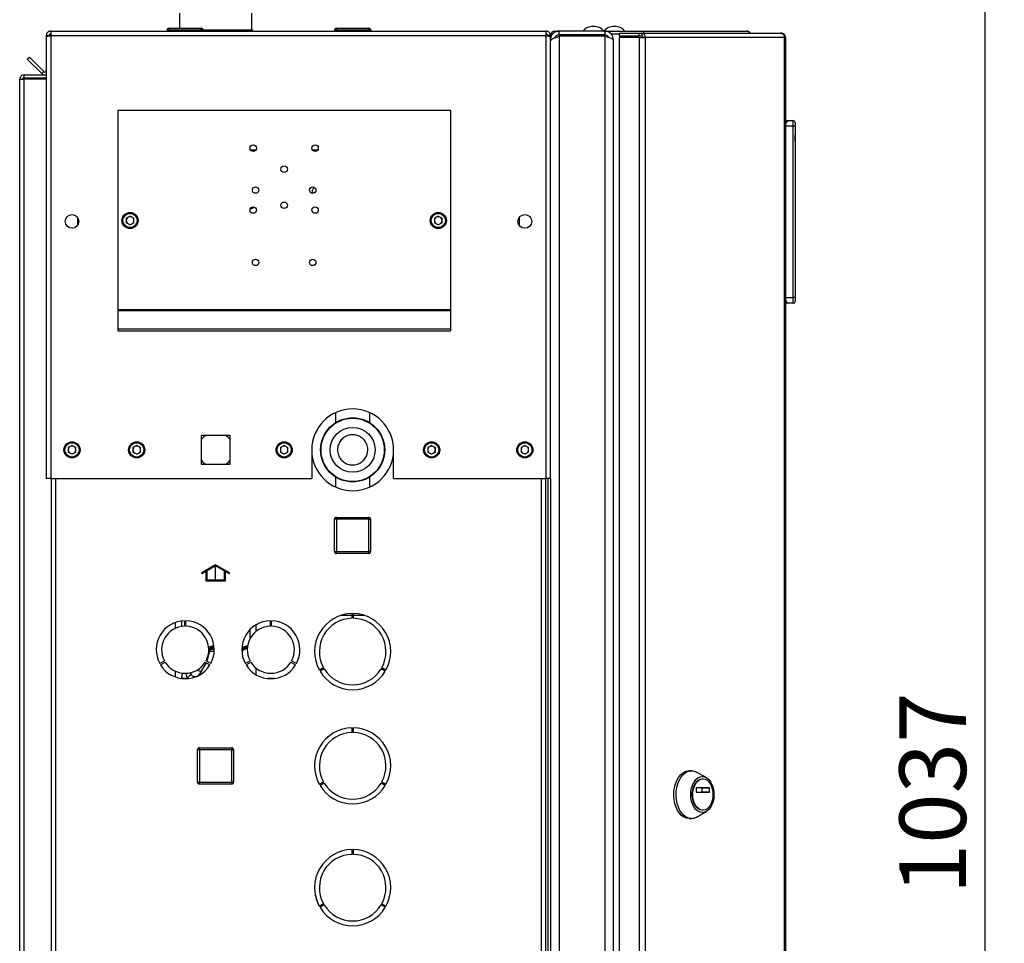
# Paper-space layout 'Blatt4' of a CAD drawing. Units: millimetres. Extents: x 0 to 4200, y 0 to 2970.
# Drawn here: x 2142 to 2660, y 1930 to 2415 of the extents above; entities that cross this region are included whole.
import ezdxf

# ---------------------------------------------------------------- set-up
doc = ezdxf.new("R2010")
doc.units = ezdxf.units.MM
doc.linetypes.add('SLD-Durchgehend', pattern=[0])
doc.linetypes.add('SLD-Punktstrich', pattern=[19.05, 15.24, -1.27, 1.27, -1.27])
doc.layers.add('SLD-0', color=7, linetype='SLD-Durchgehend', lineweight=30)
doc.styles.add('SLDTEXTSTYLE1', font='TXT', dxfattribs={"width": 0.605})
doc.dimstyles.new('SLDDIMSTYLE2', dxfattribs={"dimtxt": 35, "dimasz": 25, "dimexe": 0, "dimexo": 0.0625, "dimgap": 8.75, "dimtad": 1, "dimdec": 0, "dimrnd": 1e-09, "dimzin": 12, "dimdsep": 46, "dimtxsty": 'SLDTEXTSTYLE1', "dimsah": 1, "dimcen": 0.09, "dimadec": 0, "dimazin": 3, "dimtfac": 1, "dimtdec": 0, "dimtofl": 0, "dimtmove": 0, "dimatfit": 3, "dimfxl": 1, "dimfrac": 2, "dimtolj": 1, "dimtzin": 12, "dimarcsym": 0})

# ---------------------------------------------------------------- blocks, each defined once
blk = doc.blocks.new('_D_46')
at = {"ltscale": 10}
for p, q in [((2332.49, 2527.28), (2659.99, 2527.28)), ((2649.99, 1490.28), (2649.99, 2527.28)), ((2332.49, 1490.28), (2659.99, 1490.28))]:
    blk.add_line(p, q, dxfattribs=at)
for points in [[(2649.99, 2527.28), (2645.99, 2502.28), (2653.99, 2502.28)], [(2649.99, 1490.28), (2653.99, 1515.28), (2645.99, 1515.28)]]:
    blk.add_solid(points, dxfattribs=at)
at = {"ltscale": 10, "insert": (2604.87, 1955.31), "char_height": 35, "attachment_point": 1, "rotation": 90, "style": 'SLDTEXTSTYLE1'}
blk.add_mtext('1037', dxfattribs=at)

psp = doc.layouts.new('Blatt4')

# ---------------------------------------------------------------- linework, layer by layer
at = {"color": 7, "linetype": 'SLD-Durchgehend', "ltscale": 10}
for p, q in [((2245.44, 2128.41), (2238.19, 2124.22)), ((2245.44, 2127.83), (2240.94, 2125.23)), ((2252.69, 2124.22), (2245.44, 2128.41)), ((2249.94, 2125.23), (2245.44, 2127.83)), ((2240.44, 2124.95), (2238.19, 2123.65)), ((2238.19, 2123.65), (2238.19, 2124.22)), ((2240.44, 2119.83), (2240.44, 2124.95)), ((2240.94, 2120.33), (2240.94, 2125.23)), ((2249.94, 2125.23), (2249.94, 2120.33)), ((2250.44, 2124.95), (2250.44, 2119.83)), ((2252.69, 2123.65), (2250.44, 2124.95)), ((2252.69, 2123.65), (2252.69, 2124.22)), ((2250.44, 2119.83), (2240.44, 2119.83)), ((2249.94, 2120.33), (2240.94, 2120.33))]:
    psp.add_line(p, q, dxfattribs=at)
at = {"color": 7, "linetype": 'SLD-Punktstrich', "ltscale": 10}
psp.add_line((2245.44, 2119.83), (2245.44, 2127.83), dxfattribs=at)
at = {"layer": 'SLD-0', "ltscale": 10}
for p, q in [((2226.49, 2418.28), (2226.49, 2410.28)), ((2264.49, 2409.48), (2264.49, 2418.28)), ((2156.49, 2406.48), (2157.99, 2406.48)), ((2156.49, 2406.48), (2156.49, 2405.78)), ((2157.99, 2406.48), (2157.99, 2406.32)), ((2158.79, 2408.78), (2419.19, 2408.78)), ((2158.79, 2408.78), (2158.79, 2406.48)), ((2158.79, 2406.48), (2158.79, 2173.78)), ((2158.79, 2406.48), (2419.19, 2406.48)), ((2220.94, 2409.28), (2219.94, 2409.28)), ((2219.94, 2409.28), (2219.94, 2408.78)), ((2220.94, 2410.28), (2220.94, 2409.28)), ((2220.94, 2410.28), (2237.94, 2410.28)), ((2237.94, 2409.28), (2220.94, 2409.28)), ((2220.94, 2409.28), (2220.94, 2408.78)), ((2237.94, 2409.28), (2237.94, 2410.28)), ((2237.94, 2409.28), (2237.94, 2408.78)), ((2238.94, 2409.28), (2237.94, 2409.28)), ((2238.92, 2409.48), (2246.05, 2409.48)), ((2238.94, 2409.28), (2238.94, 2408.78)), ((2246.05, 2408.78), (2246.05, 2409.48)), ((2246.05, 2409.48), (2246.68, 2409.48)), ((2246.68, 2409.48), (2246.68, 2408.78)), ((2246.68, 2409.48), (2254.45, 2409.48)), ((2254.45, 2409.48), (2256.78, 2409.48)), ((2256.78, 2409.48), (2264.55, 2409.48)), ((2264.55, 2408.78), (2264.55, 2409.48)), ((2264.55, 2409.48), (2264.85, 2409.48)), ((2264.85, 2409.48), (2264.85, 2408.78)), ((2307.94, 2409.28), (2307.94, 2408.78)), ((2308.04, 2409.28), (2307.94, 2409.28)), ((2308.04, 2409.28), (2308.04, 2408.78)), ((2309.04, 2409.28), (2308.04, 2409.28)), ((2308.94, 2410.28), (2309.04, 2410.28)), ((2308.94, 2410.28), (2308.94, 2410.28)), ((2309.04, 2410.28), (2309.04, 2409.28)), ((2309.04, 2410.28), (2326.04, 2410.28)), ((2309.04, 2409.28), (2309.04, 2408.78)), ((2326.04, 2409.28), (2309.04, 2409.28)), ((2326.04, 2409.28), (2326.04, 2410.28)), ((2326.04, 2409.28), (2326.04, 2408.78)), ((2327.04, 2409.28), (2326.04, 2409.28)), ((2327.04, 2409.28), (2327.04, 2408.78)), ((2419.19, 2406.48), (2419.19, 2408.78)), ((2419.19, 2173.78), (2419.19, 2406.48)), ((2421.49, 2406.48), (2419.99, 2406.48)), ((2419.99, 2406.32), (2419.99, 2406.48)), ((2421.49, 2405.78), (2421.49, 2406.48)), ((2422.08, 2406.48), (2421.49, 2406.48)), ((2423.79, 2408.78), (2425.99, 2408.78)), ((2423.79, 2408.13), (2423.79, 2408.78)), ((2425.99, 2406.78), (2425.99, 2408.78)), ((2449.99, 2408.78), (2425.99, 2408.78)), ((2449.99, 2406.78), (2425.99, 2406.78)), ((2432.99, 2406.08), (2432.99, 2406.78)), ((2435.29, 2406.08), (2435.29, 2406.78)), ((2449.99, 2408.78), (2452.73, 2408.78)), ((2449.99, 2408.78), (2449.99, 2406.78)), ((2452.73, 2407.77), (2452.73, 2408.78)), ((2452.73, 2408.78), (2470.45, 2408.78)), ((2453.2, 2407.28), (2453.46, 2407.28)), ((2453.46, 2407.28), (2457.53, 2407.28)), ((2457.53, 2407.78), (2457.53, 2406.28)), ((2457.53, 2407.78), (2468.02, 2407.78)), ((2468.02, 2406.28), (2468.02, 2407.78)), ((2468.02, 2407.78), (2469.5, 2407.78)), ((2469.5, 2407.78), (2469.5, 2406.28)), ((2469.5, 2407.78), (2542.35, 2407.78)), ((2470.45, 2407.78), (2470.45, 2408.78)), ((2470.45, 2408.78), (2524.69, 2408.78)), ((2542.69, 2407.78), (2542.35, 2407.78)), ((2156.49, 2405.78), (2156.49, 2173.78)), ((2421.49, 2173.78), (2421.49, 2405.78)), ((2421.49, 2404.28), (2421.97, 2404.28)), ((2425.99, 2406.08), (2425.99, 1611.49)), ((2449.99, 2406.08), (2425.99, 2406.08)), ((2449.99, 2406.08), (2449.99, 1611.49)), ((2451.7, 2405.63), (2451.7, 2406.08)), ((2454.49, 2404.28), (2454.49, 1613.28)), ((2457.53, 2406.28), (2468.02, 2406.28)), ((2457.53, 2405.48), (2457.53, 1612.08)), ((2468.02, 2405.48), (2457.53, 2405.48)), ((2468.02, 2406.28), (2469.5, 2406.28)), ((2468.02, 2405.48), (2468.02, 1612.08)), ((2468.02, 2405.48), (2471.26, 2405.48)), ((2469.61, 2405.48), (2469.61, 2406.27)), ((2471.26, 2405.48), (2471.26, 1612.08)), ((2544.45, 2405.48), (2471.26, 2405.48)), ((2544.45, 1612.08), (2544.45, 2405.48)), ((2544.99, 2405.48), (2544.45, 2405.48)), ((2544.99, 2405.48), (2544.99, 1612.08)), ((2146.5, 2394.02), (2147.56, 2395.08)), ((2154.06, 2386.46), (2146.5, 2394.02)), ((2155.12, 2387.52), (2147.56, 2395.08)), ((2144.79, 2384.28), (2144.79, 2385.78)), ((2144.79, 2385.78), (2156.49, 2385.78)), ((2155.12, 2387.52), (2154.06, 2386.46)), ((2142.49, 1652.28), (2142.49, 2383.48)), ((2142.49, 2383.48), (2144.79, 2383.48)), ((2144.79, 2384.28), (2156.49, 2384.28)), ((2144.79, 1652.28), (2144.79, 2383.48)), ((2156.49, 2383.48), (2144.79, 2383.48)), ((2193.99, 2367.28), (2368.99, 2367.28)), ((2193.99, 2367.28), (2193.99, 2262.61)), ((2368.99, 2367.28), (2368.99, 2262.61)), ((2545.49, 2361.78), (2544.99, 2361.78)), ((2545.49, 2360.44), (2545.49, 2361.78)), ((2546.13, 2361.14), (2545.49, 2361.78)), ((2545.49, 2361.78), (2548.99, 2361.78)), ((2548.99, 2358.78), (2548.99, 2361.78)), ((2549.99, 2360.78), (2549.99, 2358.78)), ((2548.99, 2358.78), (2544.99, 2358.78)), ((2548.99, 2268.78), (2548.99, 2358.78)), ((2549.99, 2358.78), (2548.99, 2358.78)), ((2549.99, 2358.78), (2549.99, 2268.78)), ((2549.99, 2355.78), (2549.99, 2355.78)), ((2549.99, 2355.78), (2549.99, 2347.78)), ((2549.99, 2350.78), (2549.99, 2354.38)), ((2549.99, 2354.38), (2549.99, 2354.38)), ((2549.99, 2350.78), (2549.99, 2350.78)), ((2549.99, 2350.74), (2549.99, 2350.74)), ((2266.61, 2346.28), (2263.86, 2346.28)), ((2299.11, 2346.28), (2296.36, 2346.28)), ((2549.99, 2347.78), (2549.99, 2347.78)), ((2172.99, 2306.79), (2172.99, 2310.77)), ((2200.49, 2311.6), (2198.48, 2310.44)), ((2198.48, 2310.44), (2198.48, 2308.12)), ((2200.49, 2306.96), (2198.48, 2308.12)), ((2200.49, 2311.6), (2202.5, 2310.44)), ((2202.5, 2308.12), (2200.49, 2306.96)), ((2202.5, 2308.12), (2202.5, 2310.44)), ((2362.49, 2311.6), (2360.48, 2310.44)), ((2360.48, 2310.44), (2360.48, 2308.12)), ((2362.49, 2306.96), (2360.48, 2308.12)), ((2362.49, 2311.6), (2364.5, 2310.44)), ((2364.5, 2308.12), (2362.49, 2306.96)), ((2364.5, 2308.12), (2364.5, 2310.44)), ((2404.99, 2310.77), (2404.99, 2306.79)), ((2544.99, 2268.78), (2548.99, 2268.78)), ((2545.49, 2265.78), (2545.49, 2267.12)), ((2549.99, 2268.78), (2548.99, 2268.78)), ((2548.99, 2265.78), (2548.99, 2268.78)), ((2549.99, 2268.78), (2549.99, 2266.78)), ((2193.99, 2262.61), (2193.99, 2262.05)), ((2193.99, 2262.61), (2368.99, 2262.61)), ((2193.99, 2262.05), (2193.99, 2252.38)), ((2193.99, 2262.05), (2368.99, 2262.05)), ((2368.99, 2262.61), (2368.99, 2262.05)), ((2368.99, 2262.05), (2368.99, 2252.38)), ((2545.49, 2265.78), (2544.99, 2265.78)), ((2545.49, 2265.78), (2546.13, 2266.43)), ((2548.99, 2265.78), (2545.49, 2265.78)), ((2193.99, 2252.38), (2368.99, 2252.38)), ((2193.99, 2252.38), (2193.99, 2251.32)), ((2193.99, 2251.32), (2368.99, 2251.32)), ((2368.99, 2252.38), (2368.99, 2251.32)), ((2308.49, 2208.31), (2308.49, 2203.05)), ((2326.49, 2203.03), (2326.49, 2208.31)), ((2253.04, 2196.33), (2237.94, 2196.33)), ((2237.94, 2196.33), (2237.94, 2181.23)), ((2253.04, 2181.23), (2253.04, 2196.33)), ((2169.99, 2191.1), (2167.98, 2189.94)), ((2167.98, 2189.94), (2167.98, 2187.62)), ((2169.99, 2191.1), (2172, 2189.94)), ((2172, 2187.62), (2172, 2189.94)), ((2203.99, 2191.1), (2201.98, 2189.94)), ((2201.98, 2189.94), (2201.98, 2187.62)), ((2203.99, 2191.1), (2206, 2189.94)), ((2206, 2187.62), (2206, 2189.94)), ((2281.49, 2191.1), (2279.48, 2189.94)), ((2279.48, 2189.94), (2279.48, 2187.62)), ((2281.49, 2191.1), (2283.5, 2189.94)), ((2283.5, 2187.62), (2283.5, 2189.94)), ((2358.99, 2191.1), (2356.98, 2189.94)), ((2356.98, 2189.94), (2356.98, 2187.62)), ((2358.99, 2191.1), (2361, 2189.94)), ((2361, 2187.62), (2361, 2189.94)), ((2407.99, 2191.1), (2405.98, 2189.94)), ((2405.98, 2189.94), (2405.98, 2187.62)), ((2407.99, 2191.1), (2410, 2189.94)), ((2410, 2187.62), (2410, 2189.94)), ((2169.99, 2186.46), (2167.98, 2187.62)), ((2172, 2187.62), (2169.99, 2186.46)), ((2203.99, 2186.46), (2201.98, 2187.62)), ((2206, 2187.62), (2203.99, 2186.46)), ((2281.49, 2186.46), (2279.48, 2187.62)), ((2283.5, 2187.62), (2281.49, 2186.46)), ((2295.99, 2188.78), (2295.99, 2173.78)), ((2338.99, 2173.78), (2338.99, 2188.78)), ((2358.99, 2186.46), (2356.98, 2187.62)), ((2361, 2187.62), (2358.99, 2186.46)), ((2407.99, 2186.46), (2405.98, 2187.62)), ((2410, 2187.62), (2407.99, 2186.46)), ((2237.94, 2181.23), (2253.04, 2181.23)), ((2158.79, 2173.78), (2156.49, 2173.78)), ((2158.79, 2173.78), (2295.99, 2173.78)), ((2158.99, 2173.78), (2158.99, 1723.78)), ((2161.29, 2173.78), (2161.29, 1723.78)), ((2308.49, 2174.54), (2308.49, 2169.26)), ((2326.49, 2169.26), (2326.49, 2174.52)), ((2338.99, 2173.78), (2419.19, 2173.78)), ((2416.69, 1723.78), (2416.69, 2173.78)), ((2418.99, 1723.78), (2418.99, 2173.78)), ((2421.49, 2173.78), (2419.19, 2173.78)), ((2419.99, 2173.78), (2419.99, 1723.78)), ((2421.49, 2173.78), (2421.49, 1723.78)), ((2308.94, 2152.33), (2308.94, 2153.33)), ((2308.94, 2153.33), (2325.94, 2153.33)), ((2325.94, 2152.33), (2325.94, 2153.33)), ((2307.94, 2135.33), (2307.94, 2152.33)), ((2308.94, 2152.33), (2307.94, 2152.33)), ((2308.94, 2152.33), (2308.94, 2135.33)), ((2325.94, 2152.33), (2308.94, 2152.33)), ((2325.94, 2135.33), (2325.94, 2152.33)), ((2325.94, 2152.33), (2326.94, 2152.33)), ((2326.94, 2152.33), (2326.94, 2135.33)), ((2307.94, 2135.33), (2308.94, 2135.33)), ((2308.94, 2135.33), (2325.94, 2135.33)), ((2308.94, 2134.33), (2308.94, 2135.33)), ((2325.94, 2134.33), (2308.94, 2134.33)), ((2326.94, 2135.33), (2325.94, 2135.33)), ((2325.94, 2134.33), (2325.94, 2135.33)), ((2317.19, 2101.78), (2311.24, 2101.78)), ((2317.19, 2100.28), (2317.19, 2102.78)), ((2317.79, 2102.78), (2317.79, 2100.28)), ((2323.73, 2101.78), (2317.79, 2101.78)), ((2224.29, 2098.12), (2224.29, 2095.04)), ((2227.49, 2098.9), (2227.49, 2096.02)), ((2229.09, 2099.03), (2229.09, 2096.18)), ((2229.89, 2096.18), (2229.89, 2099.03)), ((2266.69, 2093.42), (2266.69, 2096.89)), ((2274.09, 2099.03), (2274.09, 2096.18)), ((2274.89, 2096.18), (2274.89, 2099.03)), ((2263.49, 2094.34), (2263.49, 2089.51)), ((2241.9, 2085.28), (2244.41, 2085.98)), ((2259.9, 2085.28), (2262.31, 2085.96)), ((2244.58, 2085.04), (2241.7, 2085.11)), ((2244.69, 2084.48), (2241.71, 2084.54)), ((2242.39, 2083.89), (2241.71, 2083.9)), ((2241.72, 2083.06), (2242.37, 2083.07)), ((2241.8, 2085.28), (2241.9, 2085.28)), ((2241.89, 2084.09), (2244.74, 2084.09)), ((2244.74, 2084.09), (2241.89, 2084.09)), ((2241.9, 2085.28), (2244.67, 2085.28)), ((2242.37, 2083.07), (2244.59, 2083.06)), ((2244.69, 2083.87), (2242.39, 2083.89)), ((2259.31, 2085.28), (2259.9, 2085.28)), ((2259.49, 2082.71), (2259.49, 2081.03)), ((2259.77, 2079.88), (2259.56, 2080.38)), ((2259.9, 2085.28), (2262.18, 2085.28)), ((2262.1, 2084.37), (2260.79, 2085.05)), ((2260.86, 2084.09), (2262.02, 2084.38)), ((2218.56, 2077.93), (2216.09, 2076.51)), ((2216.49, 2075.81), (2218.96, 2077.24)), ((2240.02, 2077.24), (2242.49, 2075.81)), ((2242.89, 2076.51), (2240.42, 2077.93)), ((2260.64, 2077.75), (2259.77, 2079.88)), ((2260.74, 2077.45), (2260.64, 2077.75)), ((2261.1, 2076.51), (2260.64, 2077.75)), ((2260.79, 2077.34), (2260.98, 2076.51)), ((2263.56, 2077.93), (2261.09, 2076.51)), ((2261.49, 2075.81), (2263.96, 2077.24)), ((2285.02, 2077.24), (2287.49, 2075.81)), ((2287.89, 2076.51), (2285.42, 2077.93)), ((2224.29, 2072.53), (2224.29, 2069.45)), ((2231.94, 2071.8), (2232.57, 2070.83)), ((2237.85, 2072.36), (2236.1, 2069.85)), ((2266.69, 2070.68), (2266.69, 2074.14)), ((2299.97, 2073.13), (2302.14, 2074.38)), ((2302.54, 2073.69), (2300.37, 2072.44)), ((2334.61, 2072.44), (2332.44, 2073.69)), ((2332.84, 2074.38), (2335.01, 2073.13)), ((2231.22, 2068.63), (2227.76, 2068.63)), ((2230.42, 2068.84), (2230.37, 2068.63)), ((2230.42, 2068.84), (2230.66, 2068.63)), ((2276.22, 2068.63), (2272.76, 2068.63)), ((2317.19, 2040.28), (2317.19, 2042.78)), ((2317.79, 2042.78), (2317.79, 2040.28)), ((2235.94, 2014.23), (2235.94, 2031.23)), ((2236.94, 2031.23), (2235.94, 2031.23)), ((2236.94, 2031.23), (2236.94, 2032.23)), ((2236.94, 2032.23), (2253.94, 2032.23)), ((2236.94, 2031.23), (2236.94, 2014.23)), ((2253.94, 2031.23), (2236.94, 2031.23)), ((2253.94, 2031.23), (2253.94, 2032.23)), ((2253.94, 2014.23), (2253.94, 2031.23)), ((2253.94, 2031.23), (2254.94, 2031.23)), ((2254.94, 2031.23), (2254.94, 2014.23)), ((2495.53, 2020.15), (2494.31, 2020.15)), ((2503.34, 2016.56), (2498.26, 2019.41)), ((2235.94, 2014.23), (2236.94, 2014.23)), ((2236.94, 2014.23), (2253.94, 2014.23)), ((2236.94, 2013.23), (2236.94, 2014.23)), ((2253.94, 2013.23), (2236.94, 2013.23)), ((2253.94, 2013.23), (2253.94, 2014.23)), ((2254.94, 2014.23), (2253.94, 2014.23)), ((2299.97, 2013.13), (2302.14, 2014.38)), ((2302.54, 2013.69), (2300.37, 2012.44)), ((2334.61, 2012.44), (2332.44, 2013.69)), ((2332.84, 2014.38), (2335.01, 2013.13)), ((2501.58, 2015.9), (2501.28, 2015.9)), ((2498.27, 2008.98), (2498.27, 2011.23)), ((2498.4, 2011.43), (2504.76, 2011.43)), ((2504.76, 2008.78), (2498.4, 2008.78)), ((2501.25, 2008.98), (2501.25, 2011.23)), ((2501.25, 2011.23), (2504.89, 2011.23)), ((2504.89, 2008.98), (2501.25, 2008.98)), ((2504.89, 2011.23), (2504.89, 2008.98)), ((2498.26, 1995.89), (2503.34, 1998.74)), ((2501.28, 1999.4), (2501.58, 1999.4)), ((2494.31, 1995.15), (2495.53, 1995.15)), ((2317.19, 1976.28), (2317.19, 1978.78)), ((2317.79, 1978.78), (2317.79, 1976.28)), ((2299.97, 1949.13), (2302.14, 1950.38)), ((2302.54, 1949.69), (2300.37, 1948.44)), ((2334.61, 1948.44), (2332.44, 1949.69)), ((2332.84, 1950.38), (2335.01, 1949.13))]:
    psp.add_line(p, q, dxfattribs=at)
at = {"layer": 'SLD-0', "ltscale": 10, "flags": 128}
for points in [[(2240.06, 2196.33), (2238.91, 2195.36), (2237.94, 2194.21)], [(2253.04, 2194.21), (2252.07, 2195.36), (2250.92, 2196.33)], [(2237.94, 2183.35), (2238.91, 2182.21), (2240.06, 2181.23)], [(2250.92, 2181.23), (2252.07, 2182.21), (2253.04, 2183.35)], [(2494.31, 1995.15), (2492.95, 1995.33), (2491.63, 1995.87), (2490.39, 1996.74), (2489.26, 1997.93), (2488.27, 1999.39), (2487.46, 2001.1), (2486.85, 2002.99), (2486.45, 2005.02), (2486.28, 2007.12), (2486.34, 2009.24), (2486.62, 2011.31), (2487.13, 2013.28), (2487.85, 2015.09), (2488.75, 2016.68), (2489.81, 2018.01), (2491, 2019.04), (2492.28, 2019.75), (2493.62, 2020.11), (2494.31, 2020.15)], [(2495.53, 1995.15), (2494.17, 1995.33), (2492.85, 1995.87), (2491.61, 1996.74), (2490.48, 1997.93), (2489.5, 1999.39), (2488.69, 2001.1), (2488.08, 2002.99), (2487.68, 2005.02), (2487.5, 2007.12), (2487.56, 2009.24), (2487.85, 2011.31), (2488.36, 2013.28), (2489.07, 2015.09), (2489.97, 2016.68), (2491.03, 2018.01), (2492.22, 2019.04), (2493.51, 2019.75), (2494.85, 2020.11), (2496.21, 2020.11), (2497.56, 2019.75), (2498.26, 2019.41)], [(2501.28, 1998.18), (2500.09, 1998.36), (2498.95, 1998.9), (2497.89, 1999.78), (2496.97, 2000.96), (2496.22, 2002.39), (2495.65, 2004.03), (2495.31, 2005.81), (2495.19, 2007.65), (2495.31, 2009.5), (2495.65, 2011.28), (2496.22, 2012.91), (2496.97, 2014.35), (2497.89, 2015.53), (2498.95, 2016.4), (2500.09, 2016.94), (2501.28, 2017.12), (2502.46, 2016.94), (2503.61, 2016.4), (2504.66, 2015.53), (2505.58, 2014.35), (2506.34, 2012.91), (2506.9, 2011.28), (2507.25, 2009.5), (2507.36, 2007.65), (2507.25, 2005.81), (2506.9, 2004.03), (2506.34, 2002.39), (2505.58, 2000.96), (2504.66, 1999.78), (2503.61, 1998.9), (2502.46, 1998.36), (2501.28, 1998.18)], [(2501.28, 1999.4), (2500.17, 1999.58), (2499.12, 2000.12), (2498.16, 2000.98), (2497.34, 2002.13), (2496.68, 2003.53), (2496.23, 2005.1), (2496, 2006.79), (2496, 2008.51), (2496.23, 2010.2), (2496.68, 2011.78), (2497.34, 2013.17), (2498.16, 2014.33), (2499.12, 2015.19), (2500.17, 2015.72), (2501.28, 2015.9), (2501.28, 2015.9)], [(2501.58, 1999.4), (2500.48, 1999.58), (2499.43, 2000.12), (2498.47, 2000.98), (2497.64, 2002.13), (2496.99, 2003.53), (2496.54, 2005.1), (2496.31, 2006.79), (2496.31, 2008.51), (2496.54, 2010.2), (2496.99, 2011.78), (2497.64, 2013.17), (2498.47, 2014.33), (2499.43, 2015.19), (2500.48, 2015.72), (2501.58, 2015.9), (2502.69, 2015.72), (2503.74, 2015.19), (2504.7, 2014.33), (2505.52, 2013.17), (2506.18, 2011.78), (2506.63, 2010.2), (2506.86, 2008.51), (2506.86, 2006.79), (2506.63, 2005.1), (2506.18, 2003.53), (2505.52, 2002.13), (2504.7, 2000.98), (2503.74, 2000.12), (2502.69, 1999.58), (2501.58, 1999.4)], [(2498.27, 2011.23), (2498.28, 2011.27), (2498.28, 2011.31), (2498.29, 2011.34), (2498.31, 2011.37), (2498.33, 2011.4), (2498.35, 2011.42), (2498.38, 2011.43), (2498.4, 2011.43)], [(2498.4, 2008.78), (2498.38, 2008.79), (2498.35, 2008.8), (2498.33, 2008.82), (2498.31, 2008.84), (2498.29, 2008.87), (2498.28, 2008.91), (2498.28, 2008.94), (2498.27, 2008.98)], [(2501.25, 2011.23), (2501.25, 2011.27), (2501.24, 2011.31), (2501.23, 2011.34), (2501.22, 2011.37), (2501.2, 2011.4), (2501.18, 2011.42), (2501.15, 2011.43), (2501.13, 2011.43)], [(2501.13, 2008.78), (2501.15, 2008.79), (2501.18, 2008.8), (2501.2, 2008.82), (2501.22, 2008.84), (2501.23, 2008.87), (2501.24, 2008.91), (2501.25, 2008.94), (2501.25, 2008.98)], [(2504.76, 2011.43), (2504.79, 2011.43), (2504.81, 2011.42), (2504.84, 2011.4), (2504.86, 2011.37), (2504.87, 2011.34), (2504.88, 2011.31), (2504.89, 2011.27), (2504.89, 2011.23)], [(2504.89, 2008.98), (2504.89, 2008.94), (2504.88, 2008.91), (2504.87, 2008.87), (2504.86, 2008.84), (2504.84, 2008.82), (2504.81, 2008.8), (2504.79, 2008.79), (2504.76, 2008.78)], [(2298.71, 1951.91), (2298.28, 1953.71), (2297.85, 1954.99)]]:
    psp.add_lwpolyline(points, dxfattribs=at)
at = {"layer": 'SLD-0', "ltscale": 100}
for centre, radius in [((2265.24, 2347.28), 1.7), ((2297.74, 2347.28), 1.7), ((2281.49, 2336.28), 1.7), ((2266.49, 2325.28), 1.7), ((2296.49, 2325.28), 1.7), ((2281.49, 2317.28), 1.7), ((2200.49, 2309.28), 4.25), ((2265.24, 2314.78), 1.7), ((2297.74, 2314.78), 1.7), ((2362.49, 2309.28), 4.25), ((2169.99, 2308.78), 3.6), ((2200.49, 2309.28), 3.75), ((2362.49, 2309.28), 3.75), ((2407.99, 2308.78), 3.6), ((2266.49, 2287.28), 1.7), ((2296.49, 2287.28), 1.7), ((2317.49, 2188.78), 16.85), ((2317.49, 2188.78), 16.63), ((2317.49, 2188.78), 11.8), ((2169.99, 2188.78), 4.25), ((2169.99, 2188.78), 3.75), ((2203.99, 2188.78), 4.25), ((2203.99, 2188.78), 3.75), ((2281.49, 2188.78), 4.25), ((2281.49, 2188.78), 3.75), ((2358.99, 2188.78), 4.25), ((2358.99, 2188.78), 3.75), ((2407.99, 2188.78), 4.25), ((2407.99, 2188.78), 3.75)]:
    psp.add_circle(centre, radius, dxfattribs=at)
for centre, radius, start, end in [((2220.94, 2409.28), 1, 90, 180), ((2237.94, 2409.28), 1, 0, 90), ((2308.94, 2409.28), 1, 90, 180), ((2309.04, 2409.28), 1, 90, 180), ((2326.04, 2409.28), 1, 0, 90), ((2423.79, 2406.48), 2.3, 90, 180), ((2443.99, 2403.76), 7.52, 41.8853, 138.1147), ((2454.99, 2403.76), 7.52, 41.8853, 138.1147), ((2469.19, 2405.72), 2.09, 353.4591, 81.4483), ((2469.39, 2405.57), 0.725, 353.4591, 81.4483), ((2155.69, 2388.08), 2.3, 225, 290.3544), ((2155.69, 2388.08), 0.8, 225, 0), ((2548.99, 2360.78), 1, 360, 90), ((2297.93, 2324.78), 1.7, 97.622, 224.1906), ((2263.93, 2317.28), 1.7, 263.6246, 331.5252), ((2200.49, 2309.28), 2.01, 120, 180), ((2200.49, 2309.28), 2.01, 180, 240), ((2200.49, 2309.28), 2.01, 60, 120), ((2200.49, 2309.28), 2.01, 360, 60), ((2200.49, 2309.28), 2.01, 300, 360), ((2362.49, 2309.28), 2.01, 120, 180), ((2362.49, 2309.28), 2.01, 180, 240), ((2362.49, 2309.28), 2.01, 60, 120), ((2362.49, 2309.28), 2.01, 360, 60), ((2362.49, 2309.28), 2.01, 300, 360), ((2200.49, 2309.28), 2.01, 240, 300), ((2362.49, 2309.28), 2.01, 240, 300), ((2548.99, 2266.78), 1, 270, 360), ((2317.49, 2188.78), 21.5, 0, 180), ((2169.99, 2188.78), 2.01, 120, 180), ((2169.99, 2188.78), 2.01, 60, 120), ((2169.99, 2188.78), 2.01, 360, 60), ((2203.99, 2188.78), 2.01, 120, 180), ((2203.99, 2188.78), 2.01, 60, 120), ((2203.99, 2188.78), 2.01, 360, 60), ((2281.49, 2188.78), 2.01, 120, 180), ((2281.49, 2188.78), 2.01, 60, 120), ((2281.49, 2188.78), 2.01, 360, 60), ((2358.99, 2188.78), 2.01, 120, 180), ((2358.99, 2188.78), 2.01, 60, 120), ((2358.99, 2188.78), 2.01, 360, 60), ((2407.99, 2188.78), 2.01, 120, 180), ((2407.99, 2188.78), 2.01, 60, 120), ((2407.99, 2188.78), 2.01, 360, 60), ((2169.99, 2188.78), 2.01, 180, 240), ((2169.99, 2188.78), 2.01, 240, 300), ((2169.99, 2188.78), 2.01, 300, 360), ((2203.99, 2188.78), 2.01, 180, 240), ((2203.99, 2188.78), 2.01, 240, 300), ((2203.99, 2188.78), 2.01, 300, 360), ((2281.49, 2188.78), 2.01, 180, 240), ((2281.49, 2188.78), 2.01, 240, 300), ((2281.49, 2188.78), 2.01, 300, 360), ((2317.49, 2188.78), 21.5, 180, 0), ((2358.99, 2188.78), 2.01, 180, 240), ((2358.99, 2188.78), 2.01, 240, 300), ((2358.99, 2188.78), 2.01, 300, 360), ((2407.99, 2188.78), 2.01, 180, 240), ((2407.99, 2188.78), 2.01, 240, 300), ((2407.99, 2188.78), 2.01, 300, 360), ((2308.94, 2152.33), 1, 90, 180), ((2325.94, 2152.33), 1, 0, 90), ((2308.94, 2135.33), 1, 180, 270), ((2325.94, 2135.33), 1, 270, 0), ((2317.49, 2082.78), 20, 90.8595, 208.854), ((2317.49, 2082.78), 20, 331.146, 89.1405), ((2229.49, 2083.78), 15.25, 91.503, 208.497), ((2229.49, 2083.78), 12.4, 91.8486, 208.1514), ((2229.49, 2083.78), 15.25, 331.503, 88.497), ((2229.49, 2083.78), 12.4, 331.8486, 88.1514), ((2274.49, 2083.78), 15.25, 91.503, 208.497), ((2274.49, 2083.78), 12.4, 91.8486, 208.1514), ((2274.49, 2083.78), 15.25, 331.503, 88.497), ((2274.49, 2083.78), 12.4, 331.8486, 88.1514), ((2317.49, 2082.78), 17.5, 90.9823, 208.6903), ((2317.49, 2082.78), 17.5, 331.3097, 89.0177), ((2260.99, 2082.71), 1.5, 102.5692, 179.9462), ((2229.49, 2083.78), 15.25, 211.503, 328.497), ((2229.49, 2083.78), 12.4, 211.8486, 328.1514), ((2257.15, 2078.77), 2.84, 6.7892, 22.9756), ((2263.6, 2078.61), 3.08, 202.0862, 204.3381), ((2274.49, 2083.78), 15.25, 211.503, 328.497), ((2274.49, 2083.78), 12.4, 211.8486, 328.1514), ((2154.36, 2153.09), 113.51, 312.0778, 313.5559), ((2240.6, 2083.51), 11.48, 245.1178, 256.1322), ((2317.49, 2082.78), 20, 211.146, 328.854), ((2317.49, 2082.78), 17.5, 211.3097, 328.6903), ((2317.49, 2022.78), 20, 90.8595, 208.854), ((2317.49, 2022.78), 17.5, 90.9823, 208.6903), ((2317.49, 2022.78), 20, 331.146, 89.1405), ((2317.49, 2022.78), 17.5, 331.3097, 89.0177), ((2236.94, 2031.23), 1, 90, 180), ((2253.94, 2031.23), 1, 0, 90), ((2236.94, 2014.23), 1, 180, 270), ((2253.94, 2014.23), 1, 270, 0), ((2317.49, 2022.78), 17.5, 211.3097, 328.6903), ((2317.49, 2022.78), 20, 211.146, 328.854), ((2495.45, 2000.82), 5.67, 270.7787, 299.6279), ((2317.49, 1958.78), 20, 90.8595, 208.854), ((2317.49, 1958.78), 20, 331.146, 89.1405), ((2317.49, 1958.78), 17.5, 90.9823, 208.6903), ((2317.49, 1958.78), 17.5, 331.3097, 89.0177), ((2317.49, 1958.78), 20, 211.146, 328.854), ((2317.49, 1958.78), 17.5, 211.3097, 328.6903)]:
    psp.add_arc(centre, radius, start, end, dxfattribs=at)
at = {"layer": 'SLD-0', "ltscale": 10}
for points, knots in [([(2158.79, 2408.78), (2158.54, 2408.76), (2158.02, 2408.71), (2157.33, 2408.31), (2156.8, 2407.72), (2156.53, 2407.07), (2156.5, 2406.64), (2156.49, 2406.48)], [0, 0, 0, 0, 0.209052, 0.427821, 0.646592, 0.865364, 1, 1, 1, 1]), ([(2156.49, 2405.78), (2156.51, 2405.82), (2156.56, 2405.93), (2156.96, 2406.08), (2157.55, 2406.23), (2158.2, 2406.37), (2158.63, 2406.45), (2158.79, 2406.48)], [0, 0, 0, 0, 0.209052, 0.427821, 0.646592, 0.865364, 1, 1, 1, 1]), ([(2158.79, 2407.28), (2158.67, 2407.27), (2158.45, 2407.24), (2158.18, 2407.03), (2158.02, 2406.77), (2158, 2406.58), (2157.99, 2406.48)], [0, 0, 0, 0, 0.284155, 0.530993, 0.777748, 1, 1, 1, 1]), ([(2421.49, 2406.48), (2421.47, 2406.73), (2421.42, 2407.25), (2421.02, 2407.94), (2420.43, 2408.47), (2419.78, 2408.75), (2419.35, 2408.77), (2419.19, 2408.78)], [0, 0, 0, 0, 0.209052, 0.427821, 0.646592, 0.865364, 1, 1, 1, 1]), ([(2419.99, 2406.48), (2419.97, 2406.6), (2419.94, 2406.82), (2419.74, 2407.09), (2419.48, 2407.25), (2419.28, 2407.27), (2419.19, 2407.28)], [0, 0, 0, 0, 0.284155, 0.530993, 0.777748, 1, 1, 1, 1]), ([(2419.19, 2406.48), (2419.44, 2406.43), (2419.96, 2406.33), (2420.65, 2406.18), (2421.18, 2406.03), (2421.45, 2405.89), (2421.48, 2405.81), (2421.49, 2405.78)], [0, 0, 0, 0, 0.209052, 0.427821, 0.646592, 0.865364, 1, 1, 1, 1]), ([(2425.99, 2408.78), (2425.45, 2408.73), (2424.38, 2408.61), (2422.97, 2407.74), (2421.95, 2406.48), (2421.53, 2405.23), (2421.5, 2404.49), (2421.49, 2404.28)], [0, 0, 0, 0, 0.227761, 0.455584, 0.683406, 0.911229, 1, 1, 1, 1]), ([(2425.99, 2406.78), (2425.7, 2406.75), (2425.07, 2406.69), (2424.27, 2406.15), (2423.76, 2405.6), (2423.69, 2405.24), (2423.69, 2405.21)], [0, 0, 0, 0, 0.293138, 0.629281, 0.965532, 1, 1, 1, 1]), ([(2454.49, 2404.28), (2454.44, 2404.8), (2454.33, 2405.85), (2453.51, 2407.23), (2452.3, 2408.25), (2451.04, 2408.73), (2450.26, 2408.77), (2449.99, 2408.78)], [0, 0, 0, 0, 0.2215055, 0.4430395, 0.6645736, 0.8861075, 1, 1, 1, 1]), ([(2452.13, 2405.5), (2452.03, 2405.67), (2451.79, 2406.11), (2451.1, 2406.58), (2450.43, 2406.77), (2450.06, 2406.78), (2449.99, 2406.78)], [0, 0, 0, 0, 0.21885, 0.571526, 0.924203, 1, 1, 1, 1]), ([(2524.69, 2408.78), (2524.9, 2408.76), (2525.31, 2408.71), (2525.82, 2408.34), (2526.02, 2407.96), (2526.12, 2407.78)], [0, 0, 0, 0, 0.346645, 0.687421, 1, 1, 1, 1]), ([(2526.53, 2407.78), (2526.46, 2407.9), (2526.24, 2408.27), (2525.58, 2408.67), (2524.99, 2408.75), (2524.69, 2408.78)], [0, 0, 0, 0, 0.182574, 0.592116, 1, 1, 1, 1]), ([(2421.49, 2403.58), (2421.55, 2403.77), (2421.66, 2404.15), (2422.53, 2404.71), (2423.8, 2405.28), (2425.04, 2405.74), (2425.78, 2406), (2425.99, 2406.08)], [0, 0, 0, 0, 0.2277614, 0.4555838, 0.6834064, 0.9112288, 1, 1, 1, 1]), ([(2449.99, 2406.08), (2450.51, 2405.94), (2451.56, 2405.68), (2452.94, 2405.28), (2453.95, 2404.88), (2454.43, 2404.55), (2454.47, 2404.35), (2454.49, 2404.28)], [0, 0, 0, 0, 0.221505, 0.443039, 0.664574, 0.886107, 1, 1, 1, 1]), ([(2144.79, 2385.78), (2144.48, 2385.75), (2143.87, 2385.67), (2143.1, 2385.12), (2142.58, 2384.36), (2142.52, 2383.77), (2142.49, 2383.48)], [0, 0, 0, 0, 0.254718, 0.50961, 0.764503, 1, 1, 1, 1]), ([(2144.79, 2384.28), (2144.7, 2384.27), (2144.51, 2384.25), (2144.26, 2384.1), (2144.08, 2383.88), (2144, 2383.66), (2143.99, 2383.52), (2143.99, 2383.48)], [0, 0, 0, 0, 0.22187, 0.45008, 0.673228, 0.902829, 1, 1, 1, 1]), ([(2309.54, 2188.78), (2309.62, 2189.62), (2309.78, 2191.31), (2310.99, 2193.58), (2312.85, 2195.42), (2315.31, 2196.59), (2317.99, 2196.86), (2320.49, 2196.28), (2322.67, 2194.99), (2324.4, 2193.01), (2325.42, 2190.48), (2325.52, 2187.82), (2324.82, 2185.39), (2323.42, 2183.28), (2321.33, 2181.64), (2318.74, 2180.78), (2316.09, 2180.82), (2313.69, 2181.65), (2311.64, 2183.19), (2310.13, 2185.39), (2309.57, 2187.42), (2309.54, 2188.56), (2309.54, 2188.78)], [0, 0, 0, 0, 0.049878, 0.099625, 0.152672, 0.208438, 0.26085, 0.309569, 0.35906, 0.412538, 0.468295, 0.520008, 0.567611, 0.617397, 0.672053, 0.727203, 0.777979, 0.826428, 0.877121, 0.931927, 0.986951, 1, 1, 1, 1]), ([(2240.77, 2077.73), (2241.03, 2078.37), (2241.68, 2080.03), (2242.11, 2081.91), (2242.37, 2083.07)], [0, 0, 0, 0, 0.3819779, 1, 1, 1, 1]), ([(2241.71, 2084.11), (2241.85, 2084.11), (2242.79, 2084.11), (2243.83, 2084.13), (2244.72, 2084.14)], [0, 0, 0, 0, 0.144367, 1, 1, 1, 1]), ([(2242.39, 2083.89), (2242.39, 2083.88), (2242.39, 2083.84), (2242.38, 2083.66), (2242.38, 2083.41), (2242.37, 2083.18), (2242.37, 2083.07)], [0, 0, 0, 0, 0.245632, 0.499999, 0.754366, 1, 1, 1, 1]), ([(2260.71, 2085.05), (2260.65, 2085.08), (2260.54, 2085.12), (2259.7, 2085.17), (2259.34, 2085.19)], [0, 0, 0, 0, 0.5715936, 1, 1, 1, 1]), ([(2261.85, 2084.42), (2261.65, 2084.44), (2261.27, 2084.49), (2260.36, 2084.54), (2259.59, 2084.57), (2259.37, 2084.58)], [0, 0, 0, 0, 0.428263, 0.831673, 1, 1, 1, 1]), ([(2259.39, 2084.11), (2259.46, 2084.12), (2259.76, 2084.14), (2260.15, 2084.18), (2260.53, 2084.2), (2260.62, 2084.18), (2260.66, 2084.17)], [0, 0, 0, 0, 0.101, 0.393946, 0.697591, 1, 1, 1, 1]), ([(2259.49, 2082.6), (2259.51, 2082.78), (2259.55, 2083.15), (2259.87, 2083.65), (2260.35, 2084), (2260.72, 2084.06), (2260.9, 2084.09)], [0, 0, 0, 0, 0.240828, 0.499379, 0.758286, 1, 1, 1, 1]), ([(2260.79, 2085.05), (2260.75, 2085.08), (2260.67, 2085.14), (2260.65, 2085.24), (2260.64, 2085.28)], [0, 0, 0, 0, 0.562158, 1, 1, 1, 1]), ([(2260.66, 2084.17), (2260.78, 2084.13), (2260.93, 2084.08), (2260.88, 2084.09), (2260.87, 2084.1)], [0, 0, 0, 0, 0.793067, 1, 1, 1, 1]), ([(2262.01, 2084.39), (2262.03, 2084.39), (2262.11, 2084.4), (2261.97, 2084.41), (2261.85, 2084.42)], [0, 0, 0, 0, 0.199249, 1, 1, 1, 1]), ([(2237.85, 2072.36), (2238.85, 2073.79), (2239.86, 2075.25), (2240.48, 2076.94), (2240.49, 2076.97)], [0, 0, 0, 0, 0.986009, 1, 1, 1, 1]), ([(2227.54, 2068.77), (2227.65, 2069.36), (2227.83, 2070.32), (2228.16, 2071.23), (2228.28, 2071.58)], [0, 0, 0, 0, 0.6174262, 1, 1, 1, 1]), ([(2229.87, 2071.46), (2229.89, 2071.31), (2229.98, 2070.45), (2230.22, 2069.57), (2230.42, 2068.84)], [0, 0, 0, 0, 0.166131, 1, 1, 1, 1]), ([(2232.57, 2070.83), (2232.77, 2070.58), (2233.17, 2070.08), (2234.08, 2069.68), (2235.09, 2069.61), (2235.75, 2069.77), (2236.1, 2069.85)], [0, 0, 0, 0, 0.240092, 0.47317, 0.722322, 1, 1, 1, 1])]:
    psp.add_open_spline(points, degree=3, knots=knots, dxfattribs=at)
for points in [[(2542.35, 2407.78), (2542.61, 2407.75), (2543.13, 2407.68), (2543.79, 2407.15), (2544.29, 2406.39), (2544.4, 2405.78), (2544.45, 2405.48)], [(2544.99, 2405.48), (2544.95, 2405.78), (2544.89, 2406.39), (2544.35, 2407.15), (2543.59, 2407.68), (2542.99, 2407.75), (2542.69, 2407.78)]]:
    psp.add_open_spline(points, degree=3, dxfattribs=at)

# ---------------------------------------------------------------- dimensions: what is measured, and where the dimension line sits
at = {"ltscale": 10}
dim = psp.add_linear_dim(base=(2649.99, 2527.28), p1=(2322.49, 1490.28), p2=(2322.49, 2527.28), angle=90, dimstyle='SLDDIMSTYLE2', dxfattribs=at)
dim.commit()
dim.dimension.update_dxf_attribs({"geometry": '_D_46', "text_midpoint": (2649.99, 2008.78), "dimtype": 160})

doc.saveas('drawing.dxf')
